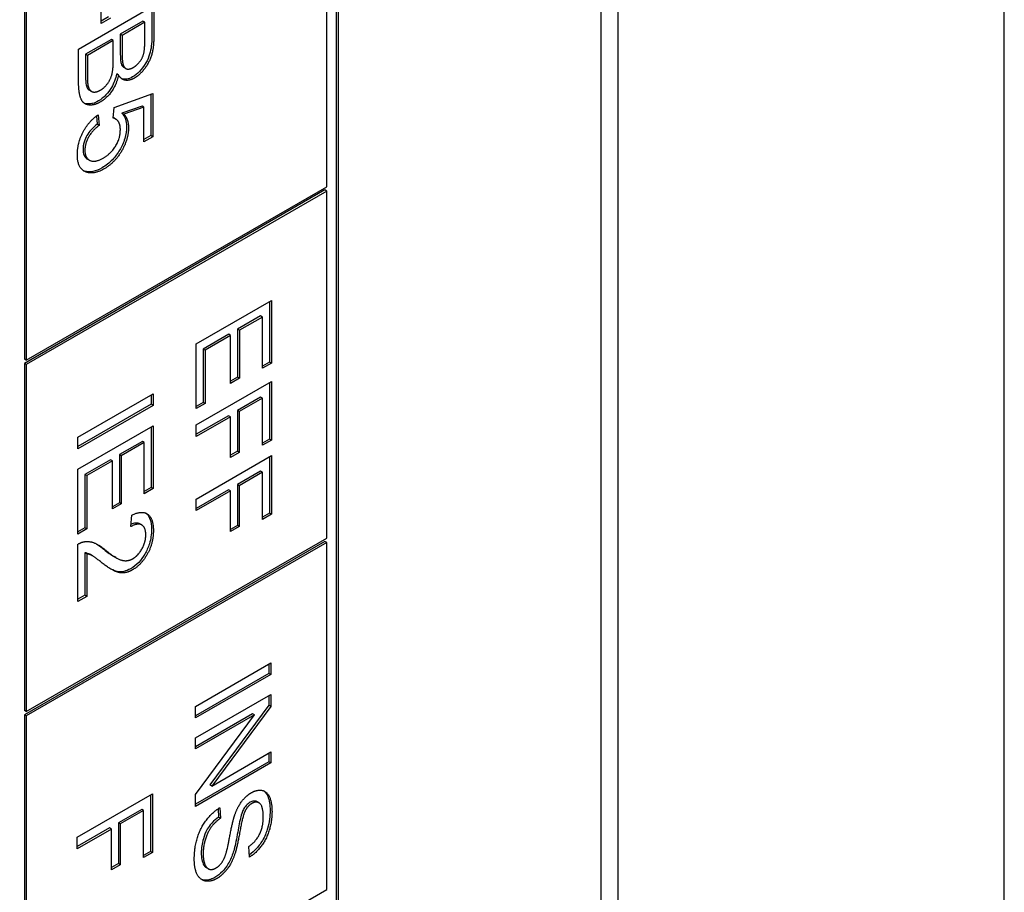
# Model space of a CAD drawing. Units: millimetres. Extents: x 373 to 5016, y 47 to 6538.
# Drawn here: x 1774 to 1784, y 5058 to 5067 of the extents above; entities that cross this region are included whole.
import ezdxf

# ---------------------------------------------------------------- set-up
doc = ezdxf.new("R2010")
doc.units = ezdxf.units.MM
doc.header["$LTSCALE"] = 24
doc.layers.add('Visible Edges(Hillmar_metric)', color=7, linetype='Continuous', lineweight=25)

msp = doc.modelspace()

# ---------------------------------------------------------------- linework, layer by layer
at = {"layer": 'Visible Edges(Hillmar_metric)'}
for p, q in [((1784.2087, 5030.6546), (1784.2087, 5110.7801)), ((1780.3304, 5082.4932), (1780.3304, 5052.0106)), ((1780.1607, 5052.1086), (1780.1607, 5082.1557)), ((1777.5019, 5080.6425), (1777.5019, 5050.5954)), ((1777.5208, 5080.6316), (1777.5208, 5050.5845)), ((1777.4076, 5065.2379), (1777.4076, 5072.2053)), ((1774.3718, 5070.4744), (1774.3718, 5063.5069)), ((1774.3907, 5070.4635), (1774.3907, 5063.496)), ((1775.1425, 5066.8776), (1775.1425, 5067.2069)), ((1774.916, 5066.62), (1775.6703, 5067.0555)), ((1775.6514, 5067.0446), (1775.6514, 5066.7398)), ((1775.6703, 5067.0555), (1775.6703, 5066.7289)), ((1775.2168, 5066.9423), (1775.1425, 5066.8994)), ((1775.2357, 5066.9314), (1775.1425, 5066.8776)), ((1775.5623, 5066.8994), (1775.3346, 5066.768)), ((1775.5812, 5066.8886), (1775.3535, 5066.7571)), ((1775.5812, 5066.8886), (1775.5623, 5066.8994)), ((1775.5812, 5066.7146), (1775.5812, 5066.8886)), ((1775.2455, 5066.7166), (1774.9863, 5066.5669)), ((1775.2644, 5066.7057), (1775.0051, 5066.556)), ((1775.2644, 5066.7057), (1775.2455, 5066.7166)), ((1775.2644, 5066.5045), (1775.2644, 5066.7057)), ((1775.3535, 5066.7571), (1775.3346, 5066.768)), ((1775.3346, 5066.768), (1775.3346, 5066.5801)), ((1775.3535, 5066.7571), (1775.3535, 5066.5693)), ((1774.916, 5066.2881), (1774.916, 5066.62)), ((1775.0051, 5066.556), (1774.9863, 5066.5669)), ((1774.9863, 5066.5669), (1774.9863, 5066.3498)), ((1775.0051, 5066.556), (1775.0051, 5066.3389)), ((1775.3896, 5066.424), (1775.3707, 5066.4349)), ((1775.3173, 5066.3585), (1775.2984, 5066.3694)), ((1775.0434, 5066.1954), (1775.0246, 5066.2063)), ((1775.273, 5066.0336), (1775.6605, 5066.173)), ((1775.6416, 5066.1662), (1775.6416, 5065.751)), ((1775.6605, 5066.173), (1775.6605, 5065.7401)), ((1775.2615, 5065.9267), (1775.273, 5066.0336)), ((1775.5531, 5066.0471), (1775.3507, 5065.9774)), ((1775.572, 5066.0362), (1775.3696, 5065.9665)), ((1775.572, 5066.0362), (1775.5531, 5066.0471)), ((1775.572, 5065.689), (1775.572, 5066.0362)), ((1775.0967, 5065.9485), (1775.103, 5065.8642)), ((1775.1138, 5065.9609), (1775.1218, 5065.8533)), ((1775.2878, 5065.9176), (1775.269, 5065.9285)), ((1775.3696, 5065.9665), (1775.3507, 5065.9774)), ((1775.1218, 5065.8533), (1775.103, 5065.8642)), ((1775.6416, 5065.751), (1775.572, 5065.7108)), ((1775.6605, 5065.7401), (1775.572, 5065.689)), ((1775.6605, 5065.7401), (1775.6416, 5065.751)), ((1775.0236, 5065.5048), (1775.0048, 5065.5156)), ((1777.3888, 5065.2052), (1774.3718, 5063.4634)), ((1774.3907, 5063.496), (1777.4076, 5065.2379)), ((1777.4076, 5065.1943), (1774.3907, 5063.4525)), ((1777.4076, 5065.1943), (1777.3888, 5065.2052)), ((1777.4076, 5061.7106), (1777.4076, 5065.1943)), ((1776.0967, 5063.6616), (1776.8509, 5064.0971)), ((1776.832, 5064.0862), (1776.832, 5063.4774)), ((1776.8509, 5064.0971), (1776.8509, 5063.4665)), ((1776.7429, 5063.941), (1776.5124, 5063.8079)), ((1776.7618, 5063.9301), (1776.5313, 5063.7971)), ((1776.7618, 5063.9301), (1776.7429, 5063.941)), ((1776.7618, 5063.415), (1776.7618, 5063.9301)), ((1776.5313, 5063.7971), (1776.5124, 5063.8079)), ((1776.5124, 5063.8079), (1776.5124, 5063.3253)), ((1776.4233, 5063.7565), (1776.1669, 5063.6085)), ((1776.4422, 5063.7456), (1776.1858, 5063.5976)), ((1776.4422, 5063.7456), (1776.4233, 5063.7565)), ((1776.4422, 5063.263), (1776.4422, 5063.7456)), ((1776.5313, 5063.7971), (1776.5313, 5063.3145)), ((1776.0967, 5063.0111), (1776.0967, 5063.6616)), ((1776.1858, 5063.5976), (1776.1669, 5063.6085)), ((1776.1669, 5063.6085), (1776.1669, 5063.0734)), ((1776.1858, 5063.5976), (1776.1858, 5063.0625)), ((1774.3907, 5063.496), (1774.3718, 5063.5069)), ((1774.3718, 5063.4634), (1774.3718, 5059.9796)), ((1774.3907, 5063.4525), (1774.3718, 5063.4634)), ((1774.3907, 5063.4525), (1774.3907, 5059.9688)), ((1776.832, 5063.4774), (1776.7618, 5063.4368)), ((1776.8509, 5063.4665), (1776.7618, 5063.415)), ((1776.8509, 5063.4665), (1776.832, 5063.4774)), ((1776.5124, 5063.3253), (1776.4422, 5063.2848)), ((1776.5313, 5063.3145), (1776.4422, 5063.263)), ((1776.5313, 5063.3145), (1776.5124, 5063.3253)), ((1776.0967, 5062.8465), (1776.8509, 5063.2819)), ((1776.832, 5063.271), (1776.832, 5062.7047)), ((1776.8509, 5063.2819), (1776.8509, 5062.6938)), ((1774.9097, 5062.7228), (1775.6639, 5063.1582)), ((1775.6451, 5063.1473), (1775.6451, 5063.0536)), ((1775.6639, 5063.1582), (1775.6639, 5063.0427)), ((1776.7429, 5063.1259), (1776.5095, 5062.9911)), ((1776.7618, 5063.115), (1776.5284, 5062.9802)), ((1776.7618, 5063.115), (1776.7429, 5063.1259)), ((1776.7618, 5062.6423), (1776.7618, 5063.115)), ((1775.6451, 5063.0536), (1774.9097, 5062.629)), ((1775.6639, 5063.0427), (1774.9097, 5062.6073)), ((1775.6639, 5063.0427), (1775.6451, 5063.0536)), ((1776.1669, 5063.0734), (1776.0967, 5063.0329)), ((1776.1858, 5063.0625), (1776.0967, 5063.0111)), ((1776.1858, 5063.0625), (1776.1669, 5063.0734)), ((1776.4204, 5062.9397), (1776.0967, 5062.7527)), ((1776.4393, 5062.9288), (1776.0967, 5062.731)), ((1776.4393, 5062.9288), (1776.4204, 5062.9397)), ((1776.4393, 5062.5199), (1776.4393, 5062.9288)), ((1776.5095, 5062.9911), (1776.5095, 5062.5822)), ((1776.5284, 5062.9802), (1776.5095, 5062.9911)), ((1776.5284, 5062.9802), (1776.5284, 5062.5713)), ((1774.9097, 5062.4021), (1775.6639, 5062.8376)), ((1775.6451, 5062.8267), (1775.6451, 5062.2179)), ((1775.6639, 5062.8376), (1775.6639, 5062.207)), ((1776.0967, 5062.731), (1776.0967, 5062.8465)), ((1774.9097, 5062.6073), (1774.9097, 5062.7228)), ((1775.556, 5062.6815), (1775.3254, 5062.5484)), ((1775.5748, 5062.6707), (1775.3443, 5062.5376)), ((1775.5748, 5062.6707), (1775.556, 5062.6815)), ((1775.5748, 5062.1555), (1775.5748, 5062.6707)), ((1776.832, 5062.7047), (1776.7618, 5062.6641)), ((1776.8509, 5062.6938), (1776.7618, 5062.6423)), ((1776.8509, 5062.6938), (1776.832, 5062.7047)), ((1775.3443, 5062.5376), (1775.3254, 5062.5484)), ((1775.3254, 5062.5484), (1775.3254, 5062.0658)), ((1775.3443, 5062.5376), (1775.3443, 5062.055)), ((1776.0967, 5062.103), (1776.8509, 5062.5385)), ((1776.5095, 5062.5822), (1776.4393, 5062.5416)), ((1776.5284, 5062.5713), (1776.4393, 5062.5199)), ((1776.5284, 5062.5713), (1776.5095, 5062.5822)), ((1776.832, 5062.5276), (1776.832, 5061.9612)), ((1776.8509, 5062.5385), (1776.8509, 5061.9503)), ((1775.2363, 5062.497), (1774.9799, 5062.349)), ((1775.2552, 5062.4861), (1774.9988, 5062.3381)), ((1775.2552, 5062.4861), (1775.2363, 5062.497)), ((1775.2552, 5062.0035), (1775.2552, 5062.4861)), ((1774.9097, 5061.7516), (1774.9097, 5062.4021)), ((1774.9988, 5062.3381), (1774.9799, 5062.349)), ((1774.9799, 5062.349), (1774.9799, 5061.8139)), ((1774.9988, 5062.3381), (1774.9988, 5061.803)), ((1776.7429, 5062.3824), (1776.5095, 5062.2476)), ((1776.7618, 5062.3715), (1776.5284, 5062.2367)), ((1776.7618, 5062.3715), (1776.7429, 5062.3824)), ((1776.7618, 5061.8989), (1776.7618, 5062.3715)), ((1776.5284, 5062.2367), (1776.5095, 5062.2476)), ((1776.5095, 5062.2476), (1776.5095, 5061.8387)), ((1776.5284, 5062.2367), (1776.5284, 5061.8278)), ((1775.6451, 5062.2179), (1775.5748, 5062.1773)), ((1775.6639, 5062.207), (1775.5748, 5062.1555)), ((1775.6639, 5062.207), (1775.6451, 5062.2179)), ((1776.4204, 5062.1962), (1776.0967, 5062.0093)), ((1776.4393, 5062.1853), (1776.0967, 5061.9875)), ((1776.4393, 5062.1853), (1776.4204, 5062.1962)), ((1776.4393, 5061.7764), (1776.4393, 5062.1853)), ((1775.3254, 5062.0658), (1775.2552, 5062.0253)), ((1775.3443, 5062.055), (1775.2552, 5062.0035)), ((1775.3443, 5062.055), (1775.3254, 5062.0658)), ((1776.0967, 5061.9875), (1776.0967, 5062.103)), ((1775.4392, 5061.8256), (1775.4489, 5061.9414)), ((1776.832, 5061.9612), (1776.7618, 5061.9206)), ((1776.8509, 5061.9503), (1776.7618, 5061.8989)), ((1776.8509, 5061.9503), (1776.832, 5061.9612)), ((1775.5505, 5061.8427), (1775.5316, 5061.8536)), ((1776.5095, 5061.8387), (1776.4393, 5061.7982)), ((1776.5284, 5061.8278), (1776.5095, 5061.8387)), ((1774.9799, 5061.8139), (1774.9097, 5061.7734)), ((1774.9988, 5061.803), (1774.9097, 5061.7516)), ((1774.9988, 5061.803), (1774.9799, 5061.8139)), ((1776.5284, 5061.8278), (1776.4393, 5061.7764)), ((1777.3888, 5061.678), (1774.3718, 5059.9361)), ((1774.3907, 5059.9688), (1777.4076, 5061.7106)), ((1777.4076, 5061.6671), (1774.3907, 5059.9252)), ((1774.9097, 5061.0745), (1774.9097, 5061.65)), ((1777.4076, 5061.6671), (1777.3888, 5061.678)), ((1777.4076, 5058.1834), (1777.4076, 5061.6671)), ((1774.9799, 5061.5637), (1774.9799, 5061.1368)), ((1774.9988, 5061.5528), (1774.9799, 5061.5637)), ((1774.9988, 5061.5528), (1774.9988, 5061.1259)), ((1775.0542, 5061.5339), (1775.0354, 5061.5448)), ((1775.2913, 5061.5144), (1775.2724, 5061.5253)), ((1774.9799, 5061.1368), (1774.9097, 5061.0963)), ((1774.9988, 5061.1259), (1774.9097, 5061.0745)), ((1774.9988, 5061.1259), (1774.9799, 5061.1368)), ((1776.09, 5060.0218), (1776.8443, 5060.4572)), ((1776.8254, 5060.4463), (1776.8254, 5060.3526)), ((1776.8443, 5060.4572), (1776.8443, 5060.3417)), ((1776.8254, 5060.3526), (1776.09, 5059.928)), ((1776.8443, 5060.3417), (1776.8254, 5060.3526)), ((1776.8443, 5060.3417), (1776.09, 5059.9062)), ((1776.09, 5059.7044), (1776.8443, 5060.1399)), ((1776.8254, 5060.129), (1776.8254, 5060.0326)), ((1776.8443, 5060.1399), (1776.8443, 5060.0218)), ((1774.3907, 5059.9688), (1774.3718, 5059.9796)), ((1776.09, 5059.9062), (1776.09, 5060.0218)), ((1776.8254, 5060.0326), (1776.2333, 5059.2327)), ((1776.8443, 5060.0218), (1776.2522, 5059.2219)), ((1776.8443, 5060.0218), (1776.8254, 5060.0326)), ((1774.3718, 5059.9361), (1774.3718, 5056.4524)), ((1774.3907, 5059.9252), (1774.3718, 5059.9361)), ((1774.3907, 5059.9252), (1774.3907, 5056.4415)), ((1776.6633, 5059.947), (1776.09, 5059.616)), ((1776.09, 5059.1362), (1776.6822, 5059.9361)), ((1776.6822, 5059.9361), (1776.09, 5059.5943)), ((1776.6822, 5059.9361), (1776.6633, 5059.947)), ((1776.09, 5059.5943), (1776.09, 5059.7044)), ((1776.2522, 5059.2219), (1776.8443, 5059.5637)), ((1776.8443, 5059.5637), (1776.8443, 5059.4535)), ((1776.8254, 5059.4644), (1776.09, 5059.0398)), ((1776.8254, 5059.5528), (1776.8254, 5059.4644)), ((1776.8443, 5059.4535), (1776.8254, 5059.4644)), ((1776.8443, 5059.4535), (1776.09, 5059.0181)), ((1776.2522, 5059.2219), (1776.2333, 5059.2327)), ((1774.9031, 5058.7078), (1775.6573, 5059.1433)), ((1775.6385, 5059.1324), (1775.6385, 5058.566)), ((1775.6573, 5059.1433), (1775.6573, 5058.5551)), ((1776.09, 5059.0181), (1776.09, 5059.1362)), ((1776.7258, 5059.0531), (1776.7069, 5059.064)), ((1775.5494, 5058.9872), (1775.316, 5058.8525)), ((1775.5682, 5058.9763), (1775.3348, 5058.8416)), ((1775.5682, 5058.9763), (1775.5494, 5058.9872)), ((1775.5682, 5058.5037), (1775.5682, 5058.9763)), ((1776.3155, 5058.993), (1776.3218, 5058.9108)), ((1776.3326, 5059.0041), (1776.3407, 5058.8999)), ((1776.3407, 5058.8999), (1776.3218, 5058.9108)), ((1775.2269, 5058.801), (1774.9031, 5058.6141)), ((1775.2457, 5058.7901), (1774.9031, 5058.5923)), ((1775.2457, 5058.7901), (1775.2269, 5058.801)), ((1775.2457, 5058.3812), (1775.2457, 5058.7901)), ((1775.316, 5058.8525), (1775.316, 5058.4436)), ((1775.3348, 5058.8416), (1775.316, 5058.8525)), ((1775.3348, 5058.8416), (1775.3348, 5058.4327)), ((1774.9031, 5058.5923), (1774.9031, 5058.7078)), ((1776.6322, 5058.5092), (1776.6247, 5058.6151)), ((1775.6385, 5058.566), (1775.5682, 5058.5255)), ((1775.6573, 5058.5551), (1775.5682, 5058.5037)), ((1775.6573, 5058.5551), (1775.6385, 5058.566)), ((1775.316, 5058.4436), (1775.2457, 5058.403)), ((1775.3348, 5058.4327), (1775.2457, 5058.3812)), ((1775.3348, 5058.4327), (1775.316, 5058.4436)), ((1776.2168, 5058.392), (1776.1979, 5058.4029)), ((1774.3907, 5056.4415), (1777.4076, 5058.1834))]:
    msp.add_line(p, q, dxfattribs=at)
msp.add_ellipse((1726.232, 5033.2041), major_axis=(-80, 0), ratio=0.57735, start_param=5.690055, end_param=10.017909, dxfattribs=at)
for points, knots in [([(1775.6514, 5066.7398), (1775.6514, 5066.7105), (1775.6499, 5066.6794), (1775.6425, 5066.6226), (1775.6373, 5066.5956), (1775.6205, 5066.5405), (1775.6081, 5066.5105), (1775.5687, 5066.4419), (1775.5442, 5066.4132), (1775.5056, 5066.3723), (1775.4824, 5066.3535), (1775.4582, 5066.3395)], [-0.06693113, -0.06693113, -0.06693113, -0.06693113, -0.05438447, -0.05438447, -0.04414776, -0.04414776, -0.03324709, -0.03324709, -0.01921855, -0.01921855, 0, 0, 0, 0]), ([(1775.3346, 5066.5801), (1775.3346, 5066.5589), (1775.3351, 5066.5356), (1775.338, 5066.5006), (1775.34, 5066.4858), (1775.3433, 5066.4749)], [-0.02183243, -0.02183243, -0.02183243, -0.02183243, -0.00917081, -0.00917081, 0, 0, 0, 0]), ([(1775.3433, 5066.4749), (1775.3462, 5066.4656), (1775.3499, 5066.457), (1775.3593, 5066.4436), (1775.3645, 5066.4385), (1775.3707, 5066.4349)], [-0.0371538, -0.0371538, -0.0371538, -0.0371538, -0.02923381, -0.02923381, -0.0222055, -0.0222055, -0.0222055, -0.0222055]), ([(1774.9863, 5066.3498), (1774.9863, 5066.3346), (1774.9865, 5066.3177), (1774.9875, 5066.2937), (1774.9883, 5066.282), (1774.9897, 5066.2735)], [-0.01721078, -0.01721078, -0.01721078, -0.01721078, -0.00654603, -0.00654603, 0, 0, 0, 0]), ([(1775.2984, 5066.3694), (1775.2933, 5066.3461), (1775.2865, 5066.3224), (1775.2691, 5066.2769), (1775.2591, 5066.2556), (1775.231, 5066.207), (1775.2118, 5066.1811), (1775.1668, 5066.1336), (1775.1415, 5066.1141), (1775.1156, 5066.0992)], [-0.06679007, -0.06679007, -0.06679007, -0.06679007, -0.05218137, -0.05218137, -0.03873186, -0.03873186, -0.02057167, -0.02057167, 0, 0, 0, 0]), ([(1775.4582, 5066.3395), (1775.4377, 5066.3276), (1775.4178, 5066.3202), (1775.3843, 5066.3155), (1775.3656, 5066.3151), (1775.3473, 5066.3226)], [-0.06747443, -0.06747443, -0.06747443, -0.06747443, -0.04123388, -0.04123388, -0.021794, -0.021794, -0.021794, -0.021794]), ([(1774.9897, 5066.2735), (1774.9926, 5066.2572), (1774.9969, 5066.2418), (1775.0099, 5066.2176), (1775.0169, 5066.2107), (1775.0246, 5066.2063)], [-0.04686481, -0.04686481, -0.04686481, -0.04686481, -0.03671317, -0.03671317, -0.02733781, -0.02733781, -0.02733781, -0.02733781]), ([(1775.1156, 5066.0992), (1775.0954, 5066.0875), (1775.0754, 5066.0788), (1775.0477, 5066.0716), (1775.0266, 5066.0666), (1774.991, 5066.07), (1774.9807, 5066.0723), (1774.9713, 5066.0761)], [-0.3038179, -0.3038179, -0.3038179, -0.3038179, -0.1855627, -0.1855627, -0.1360678, -0.1360678, -0.114716, -0.114716, -0.114716, -0.114716]), ([(1775.3507, 5065.9774), (1775.3657, 5065.9612), (1775.3779, 5065.9415), (1775.3939, 5065.8946), (1775.3979, 5065.8688), (1775.3979, 5065.84)], [-0.04071059, -0.04071059, -0.04071059, -0.04071059, -0.01986286, -0.01986286, 0, 0, 0, 0]), ([(1775.103, 5065.8642), (1775.0817, 5065.8482), (1775.0603, 5065.8294), (1775.0253, 5065.7904), (1775.0112, 5065.7714), (1774.9912, 5065.7365), (1774.9794, 5065.7135), (1774.9636, 5065.6602), (1774.9604, 5065.6368), (1774.9604, 5065.6146)], [-0.0927741, -0.0927741, -0.0927741, -0.0927741, -0.05936869, -0.05936869, -0.03292776, -0.03292776, -0.01526023, -0.01526023, 0, 0, 0, 0]), ([(1775.3979, 5065.84), (1775.3979, 5065.8031), (1775.3925, 5065.7641), (1775.3664, 5065.6769), (1775.3464, 5065.6371), (1775.3078, 5065.5707), (1775.2834, 5065.5377), (1775.2232, 5065.4746), (1775.1886, 5065.4483), (1775.1536, 5065.4281)], [-0.08839954, -0.08839954, -0.08839954, -0.08839954, -0.07109981, -0.07109981, -0.05168674, -0.05168674, -0.02789797, -0.02789797, 0, 0, 0, 0]), ([(1774.9604, 5065.6146), (1774.9604, 5065.591), (1774.9639, 5065.57), (1774.9794, 5065.5358), (1774.9907, 5065.5238), (1775.0048, 5065.5156)], [-0.07320013, -0.07320013, -0.07320013, -0.07320013, -0.05691828, -0.05691828, -0.04106081, -0.04106081, -0.04106081, -0.04106081]), ([(1775.1536, 5065.4281), (1775.1209, 5065.4092), (1775.0887, 5065.3958), (1775.0278, 5065.3844), (1775.0006, 5065.386), (1774.9759, 5065.3946)], [-0.05110835, -0.05110835, -0.05110835, -0.05110835, -0.02511064, -0.02511064, 0, 0, 0, 0]), ([(1775.5924, 5061.9608), (1775.604, 5061.9522), (1775.618, 5061.9377), (1775.6429, 5061.8795), (1775.648, 5061.8386), (1775.648, 5061.7953)], [-0.05373745, -0.05373745, -0.05373745, -0.05373745, -0.0298326, -0.0298326, 0, 0, 0, 0]), ([(1775.5316, 5061.8536), (1775.5315, 5061.8536), (1775.5314, 5061.8537), (1775.5228, 5061.8586), (1775.5091, 5061.8638), (1775.4732, 5061.8599), (1775.4572, 5061.8547), (1775.441, 5061.8472)], [-0.03649507, -0.03649507, -0.03649507, -0.03649507, -0.03632551, -0.03632551, -0.01842582, -0.01842582, -0.00548503, -0.00548503, -0.00548503, -0.00548503]), ([(1775.648, 5061.7953), (1775.648, 5061.7723), (1775.6464, 5061.7483), (1775.6395, 5061.701), (1775.6345, 5061.678), (1775.6149, 5061.6138), (1775.5982, 5061.5794), (1775.563, 5061.5197), (1775.5425, 5061.4917), (1775.4935, 5061.44), (1775.4665, 5061.419), (1775.4387, 5061.403)], [-0.08375688, -0.08375688, -0.08375688, -0.08375688, -0.07185886, -0.07185886, -0.06106106, -0.06106106, -0.04214015, -0.04214015, -0.02207701, -0.02207701, 0, 0, 0, 0]), ([(1775.0354, 5061.5448), (1775.0336, 5061.5458), (1775.0318, 5061.5468), (1775.0148, 5061.5555), (1774.998, 5061.5613), (1774.9799, 5061.5637)], [-0.01863616, -0.01863616, -0.01863616, -0.01863616, -0.01689273, -0.01689273, 0, 0, 0, 0]), ([(1775.4387, 5061.403), (1775.4158, 5061.3898), (1775.3934, 5061.3809), (1775.3458, 5061.3706), (1775.3242, 5061.3715), (1775.2865, 5061.3789), (1775.2662, 5061.3858), (1775.2397, 5061.4)], [-0.2246671, -0.2246671, -0.2246671, -0.2246671, -0.1747698, -0.1747698, -0.1159351, -0.1159351, -0.0606329, -0.0606329, -0.0606329, -0.0606329]), ([(1776.7756, 5059.173), (1776.796, 5059.1577), (1776.8076, 5059.1357), (1776.8315, 5059.0802), (1776.8387, 5059.0316), (1776.8387, 5058.9782)], [-0.05145932, -0.05145932, -0.05145932, -0.05145932, -0.03683478, -0.03683478, 0, 0, 0, 0]), ([(1776.7069, 5059.064), (1776.706, 5059.0645), (1776.7051, 5059.065), (1776.6952, 5059.0701), (1776.685, 5059.0723), (1776.662, 5059.0701), (1776.65, 5059.0657), (1776.6374, 5059.0585)], [-0.02079735, -0.02079735, -0.02079735, -0.02079735, -0.01983094, -0.01983094, -0.0099508, -0.0099508, 0, 0, 0, 0]), ([(1776.5702, 5058.9858), (1776.564, 5058.9741), (1776.5585, 5058.9593), (1776.5476, 5058.9253), (1776.542, 5058.9033), (1776.5245, 5058.8279), (1776.517, 5058.7784), (1776.4921, 5058.649), (1776.48, 5058.5946), (1776.4684, 5058.5586)], [-0.06167849, -0.06167849, -0.06167849, -0.06167849, -0.05553798, -0.05553798, -0.04690326, -0.04690326, -0.02218498, -0.02218498, 0, 0, 0, 0]), ([(1776.6374, 5059.0585), (1776.6305, 5059.0544), (1776.6235, 5059.0497), (1776.6101, 5059.0387), (1776.6039, 5059.0327), (1776.5872, 5059.014), (1776.5781, 5059.0005), (1776.5702, 5058.9858)], [-0.02021597, -0.02021597, -0.02021597, -0.02021597, -0.01465003, -0.01465003, -0.00937073, -0.00937073, 0, 0, 0, 0]), ([(1776.8387, 5058.9782), (1776.8387, 5058.921), (1776.8316, 5058.8594), (1776.805, 5058.769), (1776.7918, 5058.7309), (1776.7492, 5058.6528), (1776.7261, 5058.6216), (1776.6791, 5058.5696), (1776.6553, 5058.5487), (1776.6306, 5058.5315)], [-0.1279496, -0.1279496, -0.1279496, -0.1279496, -0.0699141, -0.0699141, -0.0457209, -0.0457209, -0.0245568, -0.0245568, -0.0046196, -0.0046196, -0.0046196, -0.0046196]), ([(1776.3218, 5058.9108), (1776.2985, 5058.8941), (1776.275, 5058.8743), (1776.231, 5058.8263), (1776.217, 5058.8047), (1776.1882, 5058.7541), (1776.1758, 5058.7187), (1776.1536, 5058.6439), (1776.1476, 5058.5969), (1776.1476, 5058.5527)], [-0.06038826, -0.06038826, -0.06038826, -0.06038826, -0.05347452, -0.05347452, -0.04621178, -0.04621178, -0.03045941, -0.03045941, 0, 0, 0, 0]), ([(1776.1476, 5058.5527), (1776.1476, 5058.5285), (1776.1494, 5058.5052), (1776.1582, 5058.4598), (1776.165, 5058.4435), (1776.1778, 5058.42), (1776.1866, 5058.4095), (1776.1978, 5058.4029), (1776.1979, 5058.4029), (1776.1979, 5058.4029)], [-0.0388765, -0.0388765, -0.0388765, -0.0388765, -0.03337969, -0.03337969, -0.02713602, -0.02713602, -0.01991466, -0.01991466, -0.01989278, -0.01989278, -0.01989278, -0.01989278]), ([(1776.4684, 5058.5586), (1776.4558, 5058.5199), (1776.4395, 5058.4804), (1776.3969, 5058.4065), (1776.376, 5058.3816), (1776.3358, 5058.339), (1776.3105, 5058.3194), (1776.2845, 5058.3044)], [-0.0485305, -0.0485305, -0.0485305, -0.0485305, -0.03465996, -0.03465996, -0.02067912, -0.02067912, 0, 0, 0, 0]), ([(1776.2845, 5058.3044), (1776.2705, 5058.2963), (1776.2566, 5058.2899), (1776.2291, 5058.2807), (1776.2159, 5058.278), (1776.1874, 5058.276), (1776.1671, 5058.2768), (1776.1465, 5058.2859)], [-0.1151635, -0.1151635, -0.1151635, -0.1151635, -0.09913174, -0.09913174, -0.08309501, -0.08309501, -0.06360588, -0.06360588, -0.06360588, -0.06360588])]:
    msp.add_open_spline(points, degree=3, knots=knots, dxfattribs=at)
for points, degree in [([(1775.4656, 5066.4355), (1775.503, 5066.4571), (1775.5599, 5066.5318), (1775.5812, 5066.621), (1775.5812, 5066.7146)], 2), ([(1775.6703, 5066.7289), (1775.6703, 5066.6293), (1775.6243, 5066.482), (1775.5294, 5066.3588), (1775.4771, 5066.3286)], 2), ([(1775.135, 5066.2075), (1775.177, 5066.2317), (1775.2391, 5066.3187), (1775.2644, 5066.4216), (1775.2644, 5066.5045)], 2), ([(1775.3535, 5066.5693), (1775.3535, 5066.4923), (1775.3621, 5066.464)], 2), ([(1775.3621, 5066.464), (1775.3736, 5066.4269), (1775.4259, 5066.4126), (1775.4656, 5066.4355)], 2), ([(1775.1345, 5066.0883), (1775.0816, 5066.0578), (1774.9908, 5066.0571), (1774.9413, 5066.1043), (1774.916, 5066.2045), (1774.916, 5066.2881)], 2), ([(1775.0051, 5066.3389), (1775.0051, 5066.2832), (1775.0086, 5066.2626)], 2), ([(1775.3173, 5066.3585), (1775.2972, 5066.2672), (1775.2006, 5066.1265), (1775.1345, 5066.0883)], 2), ([(1775.4771, 5066.3286), (1775.4288, 5066.3007), (1775.3437, 5066.312), (1775.3173, 5066.3585)], 2), ([(1775.0086, 5066.2626), (1775.0149, 5066.2264), (1775.0436, 5066.1892), (1775.0988, 5066.1866), (1775.135, 5066.2075)], 2), ([(1774.9034, 5065.5593), (1774.9034, 5065.6781), (1775.0183, 5065.8952), (1775.1138, 5065.9609)], 2), ([(1775.3351, 5065.8105), (1775.3351, 5065.8623), (1775.2943, 5065.9217), (1775.2615, 5065.9267)], 2), ([(1775.269, 5065.9285), (1775.2667, 5065.9298), (1775.2645, 5065.9309), (1775.2621, 5065.932)], 3), ([(1775.3696, 5065.9665), (1775.4167, 5065.9154), (1775.4167, 5065.8291)], 2), ([(1775.1218, 5065.8533), (1775.0505, 5065.7996), (1774.9793, 5065.6681), (1774.9793, 5065.6037)], 2), ([(1775.1638, 5065.5257), (1775.2431, 5065.5715), (1775.3351, 5065.7269), (1775.3351, 5065.8105)], 2), ([(1775.4167, 5065.8291), (1775.4167, 5065.7149), (1775.2799, 5065.4793), (1775.1724, 5065.4172)], 2), ([(1774.9793, 5065.6037), (1774.9793, 5065.5254), (1775.0804, 5065.4776), (1775.1638, 5065.5257)], 2), ([(1774.9948, 5065.3837), (1774.9034, 5065.4145), (1774.9034, 5065.5593)], 2), ([(1774.9759, 5065.3946), (1774.9716, 5065.396), (1774.9673, 5065.3977), (1774.9632, 5065.3996)], 3), ([(1775.1724, 5065.4172), (1775.0695, 5065.3578), (1774.9948, 5065.3837)], 2), ([(1775.4489, 5061.9414), (1775.5553, 5061.9916), (1775.6668, 5061.9086), (1775.6668, 5061.7845)], 2), ([(1775.5904, 5061.743), (1775.5904, 5061.82), (1775.5099, 5061.8658), (1775.4392, 5061.8256)], 2), ([(1775.6668, 5061.7845), (1775.6668, 5061.659), (1775.5467, 5061.4436), (1775.4576, 5061.3921)], 2), ([(1775.4599, 5061.5037), (1775.515, 5061.5355), (1775.5904, 5061.6699), (1775.5904, 5061.743)], 2), ([(1774.9097, 5061.65), (1774.943, 5061.6706), (1774.9741, 5061.6746)], 2), ([(1774.9741, 5061.6746), (1775.0252, 5061.6822), (1775.1236, 5061.6421), (1775.1885, 5061.588)], 2), ([(1775.0996, 5061.6501), (1775.1274, 5061.633), (1775.1528, 5061.6129), (1775.1697, 5061.5989)], 3), ([(1775.1437, 5061.4678), (1775.0741, 5061.5239), (1775.0241, 5061.5495), (1774.9988, 5061.5528)], 2), ([(1775.1697, 5061.5989), (1775.2061, 5061.5689), (1775.241, 5061.5434), (1775.2724, 5061.5253)], 3), ([(1775.1885, 5061.588), (1775.2897, 5061.505), (1775.407, 5061.4731), (1775.4599, 5061.5037)], 2), ([(1775.4576, 5061.3921), (1775.4121, 5061.3659), (1775.3248, 5061.358), (1775.2282, 5061.4018), (1775.1437, 5061.4678)], 2), ([(1776.6494, 5059.1545), (1776.7069, 5059.1877), (1776.8058, 5059.1697), (1776.8575, 5059.0556), (1776.8575, 5058.9673)], 2), ([(1776.4856, 5058.9364), (1776.5137, 5059.0151), (1776.5977, 5059.1246), (1776.6494, 5059.1545)], 2), ([(1776.0774, 5058.485), (1776.0774, 5058.6038), (1776.1372, 5058.7977), (1776.2568, 5058.9577), (1776.3326, 5059.0041)], 2), ([(1776.589, 5058.9749), (1776.5632, 5058.9261), (1776.508, 5058.6121), (1776.4873, 5058.5477)], 2), ([(1776.6563, 5059.0476), (1776.6155, 5059.024), (1776.589, 5058.9749)], 2), ([(1776.8575, 5058.9673), (1776.8575, 5058.8704), (1776.8035, 5058.6911), (1776.6983, 5058.5501), (1776.6322, 5058.5092)], 2), ([(1776.7696, 5058.9118), (1776.7696, 5059.0167), (1776.7029, 5059.0745), (1776.6563, 5059.0476)], 2), ([(1776.3407, 5058.8999), (1776.2838, 5058.8591), (1776.2113, 5058.7608), (1776.1665, 5058.6161), (1776.1665, 5058.5418)], 2), ([(1776.4011, 5058.563), (1776.4131, 5058.6052), (1776.4631, 5058.875), (1776.4856, 5058.9364)], 2), ([(1776.6247, 5058.6151), (1776.6965, 5058.6652), (1776.7696, 5058.8109), (1776.7696, 5058.9118)], 2), ([(1776.3033, 5058.2935), (1776.243, 5058.2586), (1776.1366, 5058.2769), (1776.0774, 5058.3921), (1776.0774, 5058.485)], 2), ([(1776.1665, 5058.5418), (1776.1665, 5058.4761), (1776.2004, 5058.3941), (1776.2596, 5058.3791), (1776.2947, 5058.3994)], 2), ([(1776.2947, 5058.3994), (1776.3303, 5058.42), (1776.3832, 5058.4976), (1776.4011, 5058.563)], 2), ([(1776.4873, 5058.5477), (1776.4568, 5058.4545), (1776.3637, 5058.3284), (1776.3033, 5058.2935)], 2)]:
    msp.add_open_spline(points, degree=degree, dxfattribs=at)

doc.saveas('drawing.dxf')
